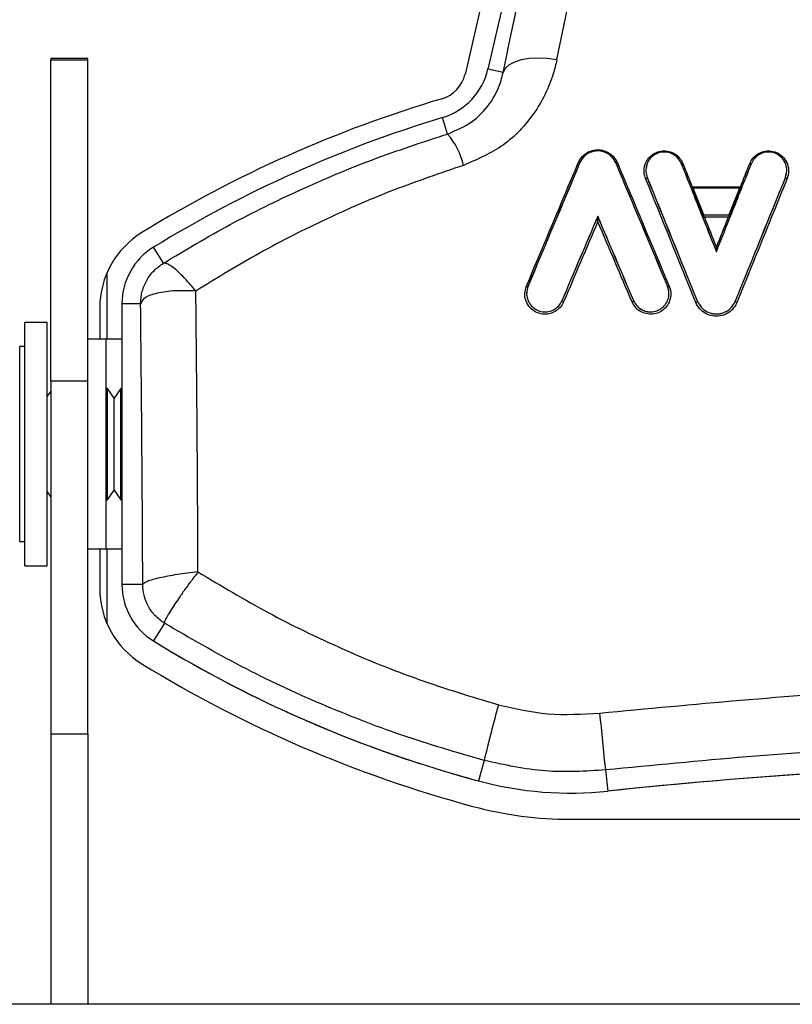
# Model space of a CAD drawing. Units: inches. Extents: x 1 to 246, y 1 to 154.
# Drawn here: x 79 to 81, y 137 to 140 of the extents above; entities that cross this region are included whole.
import ezdxf

# ---------------------------------------------------------------- set-up
doc = ezdxf.new("R2010")
doc.units = ezdxf.units.IN
doc.header["$MEASUREMENT"] = 0

msp = doc.modelspace()

# ---------------------------------------------------------------- linework, layer by layer
at = {"color": 7, "linetype": 'Continuous', "lineweight": 25}
for p, q in [((80.2303, 140.5996), (79.9665, 139.4572)), ((80.2912, 140.5971), (80.0315, 139.4723)), ((78.8994, 139.5018), (78.7948, 139.5018)), ((78.7948, 139.5018), (78.7948, 139.4987)), ((78.7948, 139.4987), (78.8994, 139.4987)), ((78.7948, 138.5895), (78.7948, 139.4987)), ((78.8994, 139.4987), (78.8994, 139.5018)), ((78.8994, 138.5895), (78.8994, 139.4987)), ((80.0742, 139.4625), (80.0315, 139.4723)), ((79.917, 139.2885), (79.903, 139.335)), ((80.2913, 139.2071), (80.2915, 139.207)), ((80.3928, 139.2071), (80.3926, 139.207)), ((80.5782, 139.205), (80.5781, 139.2049)), ((80.7764, 139.205), (80.7766, 139.2049)), ((80.4819, 139.1663), (80.482, 139.1663)), ((80.8728, 139.1663), (80.8727, 139.1663)), ((80.6091, 139.1326), (80.6075, 139.1367)), ((80.6092, 139.1388), (80.7455, 139.1388)), ((80.6113, 139.1356), (80.6105, 139.1356)), ((80.6113, 139.1356), (80.6116, 139.1354)), ((80.7434, 139.1356), (80.6113, 139.1356)), ((80.7431, 139.1354), (80.6116, 139.1354)), ((80.7434, 139.1356), (80.7431, 139.1354)), ((80.7441, 139.1356), (80.7434, 139.1356)), ((80.7472, 139.1367), (80.7456, 139.1326)), ((80.6068, 139.1332), (80.6066, 139.1331)), ((80.7479, 139.1332), (80.7481, 139.1331)), ((80.342, 139.0552), (80.342, 139.0556)), ((80.634, 139.0646), (80.6339, 139.0646)), ((80.642, 139.0598), (80.6422, 139.0599)), ((80.642, 139.0598), (80.7126, 139.0598)), ((80.6421, 139.0596), (80.642, 139.0598)), ((80.6421, 139.0596), (80.642, 139.0597)), ((80.6422, 139.0599), (80.7125, 139.0599)), ((80.7113, 139.053), (80.6434, 139.053)), ((80.7126, 139.0598), (80.7125, 139.0599)), ((80.7126, 139.0598), (80.7126, 139.0596)), ((80.7127, 139.0597), (80.7126, 139.0596)), ((80.7206, 139.0646), (80.7208, 139.0646)), ((79.1134, 138.9231), (79.0856, 138.9683)), ((80.6773, 138.9558), (80.6773, 138.9553)), ((80.1447, 138.8575), (80.1449, 138.8575)), ((80.5394, 138.8575), (80.5392, 138.8575)), ((78.9962, 138.8085), (78.9962, 138.6028)), ((78.9962, 138.8085), (78.9962, 138.0147)), ((79.049, 138.8085), (78.9962, 138.8085)), ((80.2405, 138.817), (80.2404, 138.8171)), ((80.4435, 138.817), (80.4437, 138.8171)), ((80.6237, 138.8158), (80.6239, 138.8158)), ((80.7309, 138.8158), (80.7308, 138.8158)), ((78.9337, 138.797), (78.9337, 138.7081)), ((78.7846, 138.7553), (78.7221, 138.7553)), ((78.7221, 138.6561), (78.7221, 138.7553)), ((78.7846, 138.6561), (78.7846, 138.7553)), ((78.9512, 138.7081), (78.8994, 138.7081)), ((78.9962, 138.7081), (78.9512, 138.7081)), ((78.9512, 138.7081), (78.9512, 138.1151)), ((78.7221, 138.6872), (78.7071, 138.6872)), ((78.7071, 138.4028), (78.7071, 138.6872)), ((78.7221, 138.0678), (78.7221, 138.6561)), ((78.7846, 138.0678), (78.7846, 138.6561)), ((78.7948, 138.5895), (78.7948, 137.5926)), ((78.8994, 138.5895), (78.7948, 138.5895)), ((78.8994, 137.5926), (78.8994, 138.5895)), ((78.7948, 138.5614), (78.7846, 138.5468)), ((78.9554, 138.5691), (78.9512, 138.5691)), ((78.9744, 138.5419), (78.9554, 138.5691)), ((78.9554, 138.2541), (78.9554, 138.5691)), ((78.9935, 138.5691), (78.9744, 138.5419)), ((78.9962, 138.5691), (78.9935, 138.5691)), ((78.9935, 138.2541), (78.9935, 138.5691)), ((78.9744, 138.2813), (78.9744, 138.5419)), ((78.7071, 138.136), (78.7071, 138.4028)), ((78.7846, 138.2764), (78.7948, 138.2618)), ((78.9554, 138.2541), (78.9744, 138.2813)), ((78.9744, 138.2813), (78.9935, 138.2541)), ((78.9512, 138.2541), (78.9554, 138.2541)), ((78.9935, 138.2541), (78.9962, 138.2541)), ((78.9962, 138.2203), (78.9962, 138.0147)), ((78.7071, 138.136), (78.7221, 138.136)), ((78.8994, 138.1151), (78.9512, 138.1151)), ((78.9337, 138.1151), (78.9337, 138.0031)), ((78.9512, 138.1151), (78.9962, 138.1151)), ((78.7221, 138.0678), (78.7846, 138.0678)), ((79.0552, 138.0147), (78.9962, 138.0147)), ((79.1165, 137.9051), (79.0856, 137.8548)), ((78.7948, 137.5926), (78.8994, 137.5926)), ((78.7948, 137.5926), (78.7948, 136.8274)), ((78.8994, 137.5926), (78.8994, 136.8274)), ((80.0207, 137.517), (80.0051, 137.459)), ((80.3643, 137.49), (80.3707, 137.4302)), ((80.2651, 137.3506), (83.6433, 137.3506)), ((88.8542, 136.8274), (75.0542, 136.8274))]:
    msp.add_line(p, q, dxfattribs=at)
at = {"color": 8, "linetype": 'Continuous', "lineweight": 25}
for p, q in [((78.9542, 138.7081), (78.9542, 138.8962)), ((78.9542, 137.9039), (78.9542, 138.1151))]:
    msp.add_line(p, q, dxfattribs=at)
at = {"color": 7, "linetype": 'Continuous', "lineweight": 25, "flags": 128}
for points in [[(80.2264, 139.4987), (80.1989, 139.5022), (80.1724, 139.5032), (80.1476, 139.5019), (80.1253, 139.4981), (80.1063, 139.492), (80.0911, 139.4839), (80.0803, 139.4739), (80.0742, 139.4625)], [(80.2913, 139.2071), (80.2911, 139.2068), (80.2908, 139.2066), (80.2903, 139.2065), (80.2897, 139.2064), (80.2891, 139.2065), (80.2883, 139.2066), (80.2875, 139.2068), (80.2867, 139.2071)], [(80.3928, 139.2071), (80.393, 139.2068), (80.3933, 139.2066), (80.3938, 139.2065), (80.3944, 139.2064), (80.395, 139.2065), (80.3958, 139.2066), (80.3966, 139.2068), (80.3974, 139.2071)], [(80.5829, 139.2049), (80.5821, 139.2046), (80.5813, 139.2045), (80.5805, 139.2044), (80.5798, 139.2043), (80.5793, 139.2044), (80.5788, 139.2045), (80.5784, 139.2047), (80.5782, 139.205)], [(80.7764, 139.205), (80.7762, 139.2047), (80.7759, 139.2045), (80.7754, 139.2044), (80.7749, 139.2043), (80.7742, 139.2044), (80.7734, 139.2045), (80.7726, 139.2046), (80.7718, 139.2049)], [(80.4772, 139.1625), (80.4782, 139.1629), (80.4791, 139.1634), (80.48, 139.1639), (80.4807, 139.1644), (80.4813, 139.1649), (80.4817, 139.1654), (80.4819, 139.1659), (80.4819, 139.1663)], [(80.8728, 139.1663), (80.8728, 139.1659), (80.873, 139.1654), (80.8734, 139.1649), (80.8739, 139.1644), (80.8747, 139.1639), (80.8755, 139.1634), (80.8765, 139.1629), (80.8775, 139.1625)], [(80.1401, 138.8579), (80.141, 138.8577), (80.1418, 138.8574), (80.1425, 138.8573), (80.1432, 138.8572), (80.1438, 138.8572), (80.1442, 138.8572), (80.1446, 138.8573), (80.1447, 138.8575)], [(80.5394, 138.8575), (80.5395, 138.8573), (80.5399, 138.8572), (80.5403, 138.8572), (80.5409, 138.8572), (80.5416, 138.8573), (80.5423, 138.8574), (80.5431, 138.8577), (80.544, 138.8579)]]:
    msp.add_lwpolyline(points, dxfattribs=at)
at = {"color": 7, "linetype": 'Continuous', "lineweight": 25}
for centre, radius, start, end in [((79.8488, 139.5145), 0.1875, 286.8087, 347), ((79.8751, 139.4782), 0.0937, 286.5252, 347), ((80.9151, 135.973), 3.5625, 106.5252, 121.5142), ((80.9151, 135.9845), 3.5, 106.8087, 121.5142), ((79.7657, 139.1556), 0.2014, 12.6689, 41.2835), ((80.6084, 139.1348), 0.00225, 224.4824, 288.538), ((80.7463, 139.1348), 0.00225, 251.4613, 315.5175), ((80.6357, 139.0665), 0.00246, 227.8602, 291.3514), ((80.719, 139.0665), 0.00246, 248.6472, 312.1412), ((79.1837, 138.797), 0.25, 121.5142, 180), ((79.1837, 138.8085), 0.1875, 121.5142, 180), ((80.2463, 138.8199), 0.00643, 206.5443, 259.7317), ((80.4378, 138.8199), 0.00643, 280.2683, 333.4557), ((80.6181, 138.8187), 0.00637, 279.2301, 332.6937), ((80.7366, 138.8187), 0.00637, 207.3073, 260.7707), ((79.1837, 138.0031), 0.25, 180, 238.4858), ((79.1837, 138.0147), 0.1875, 180, 238.4858), ((80.9151, 140.8386), 3.5, 238.4858, 252.1186), ((80.9151, 140.8386), 3.5, 238.4858, 254.929), ((80.9151, 140.8271), 3.5625, 238.4858, 254.929), ((83.9961, 136.575), 4.0855, 164.39, 166.6689), ((68.9523, 136.4028), 11.4637, 5.4418, 6.2507), ((81.9542, 122.514), 15, 83.94005, 96.05995), ((81.9542, 122.514), 15, 91.33901, 96.05995), ((80.9151, 140.8386), 3.5, 253.6534, 254.929), ((80.2651, 138.4246), 1, 254.929, 276.06), ((80.2651, 138.4131), 1.0625, 254.929, 270)]:
    msp.add_arc(centre, radius, start, end, dxfattribs=at)
for centre, major_axis, ratio, start_param, end_param in [((79.6439, 137.4901), (0.98, 4.3961), 0.032931, 5.194242, 5.528961), ((79.4918, 137.5252), (0.98, 4.2398), 0.034024, 5.194766, 5.529485), ((79.5214, 137.4901), (1.8614, 4.3962), 0.008044, 5.032194, 5.117034), ((79.526, 137.4881), (1.8614, 4.4012), 0.008038, 5.032188, 5.117027), ((79.5268, 137.4901), (1.8699, 4.4212), 0.008038, 5.030226, 5.114612), ((81.1573, 137.4901), (-1.8699, 4.4212), 0.008038, 1.168574, 1.252959), ((81.1581, 137.4881), (-1.8614, 4.4012), 0.008038, 1.166158, 1.250998), ((81.1627, 137.4901), (-1.8614, 4.3962), 0.008044, 1.166152, 1.250991), ((81.3047, 137.4901), (-1.7748, 4.4212), 0.008099, 1.169232, 1.186781), ((81.3055, 137.4882), (-1.7667, 4.4012), 0.008099, 1.166842, 1.184487), ((81.3101, 137.4901), (-1.7667, 4.3962), 0.008105, 1.166835, 1.183118), ((80.0446, 137.4901), (1.7667, 4.3962), 0.008105, 5.100067, 5.11635), ((80.0492, 137.4882), (1.7667, 4.4012), 0.008099, 5.098698, 5.116344), ((80.05, 137.4901), (1.7748, 4.4212), 0.008099, 5.096404, 5.113953), ((81.1156, 137.4919), (-1.7667, 4.4012), 0.008099, 5.014653, 5.099397), ((81.1164, 137.4901), (-1.7748, 4.4212), 0.008099, 5.013684, 5.098009), ((80.2383, 137.4901), (1.7748, 4.4212), 0.008099, 1.185176, 1.269501), ((80.239, 137.4919), (1.7667, 4.4012), 0.008099, 1.183788, 1.268532), ((81.111, 137.4901), (-1.7667, 4.3962), 0.008105, 5.014647, 5.099391), ((81.2327, 137.4919), (-1.7667, 4.4012), 0.008099, 5.073359, 5.091871), ((81.2334, 137.4901), (-1.7748, 4.4212), 0.008099, 5.072129, 5.09046), ((80.1213, 137.4901), (1.7748, 4.4212), 0.008099, 1.192725, 1.211056), ((80.122, 137.4919), (1.7667, 4.4012), 0.008099, 1.191314, 1.209826), ((80.2437, 137.4901), (1.7667, 4.3962), 0.008105, 1.183794, 1.268539), ((81.3047, 137.4901), (-1.7748, 4.4212), 0.008099, 1.186781, 1.203428), ((81.3055, 137.4882), (-1.7667, 4.4012), 0.008099, 1.184487, 1.201225), ((80.0492, 137.4882), (1.7667, 4.4012), 0.008099, 5.081961, 5.098698), ((80.05, 137.4901), (1.7748, 4.4212), 0.008099, 5.079758, 5.096404), ((79.7191, 137.4901), (1.8699, 4.4212), 0.008038, 1.212239, 1.269346), ((79.7199, 137.492), (1.8614, 4.4012), 0.008038, 1.211103, 1.268396), ((80.965, 137.4901), (-1.8699, 4.4212), 0.008038, 5.013839, 5.070946), ((80.9641, 137.492), (-1.8614, 4.4012), 0.008038, 5.014789, 5.072082), ((81.3047, 137.4901), (-1.7748, 4.4212), 0.008099, 1.203428, 1.229746), ((81.3055, 137.4882), (-1.7667, 4.4012), 0.008099, 1.201225, 1.227575), ((81.3101, 137.4901), (-1.7667, 4.3962), 0.008105, 1.204078, 1.224758), ((80.05, 137.4901), (1.7748, 4.4212), 0.008099, 5.05344, 5.079758), ((80.0492, 137.4882), (1.7667, 4.4012), 0.008099, 5.05561, 5.081961), ((80.0446, 137.4901), (1.7667, 4.3962), 0.008105, 5.058427, 5.079107), ((79.7246, 137.4901), (1.8614, 4.3962), 0.008044, 1.213732, 1.268403), ((80.9595, 137.4901), (-1.8614, 4.3962), 0.008044, 5.014783, 5.069453), ((79.0645, 137.4901), (0, 4.3962), 0.03368, 4.840125, 5.025566), ((78.9083, 137.4901), (0, 4.2399), 0.034921, 4.836433, 5.028581)]:
    msp.add_ellipse(centre, major_axis=major_axis, ratio=ratio, start_param=start_param, end_param=end_param, dxfattribs=at)
for points, knots in [([(80.2264, 139.4987), (80.2232, 139.4855), (80.2106, 139.4321), (80.1671, 139.3452), (80.08, 139.2507), (80.0013, 139.2167), (79.9622, 139.1998)], [0, 0, 0, 0, 0.103364, 0.415746, 0.709272, 1, 1, 1, 1]), ([(79.917, 139.2885), (79.9407, 139.2985), (79.9889, 139.319), (80.0405, 139.3746), (80.0654, 139.4245), (80.0724, 139.4548), (80.0742, 139.4625)], [0, 0, 0, 0, 0.279398, 0.57066, 0.891636, 1, 1, 1, 1]), ([(79.1134, 138.9231), (79.176, 138.9604), (79.3014, 139.0352), (79.4993, 139.1322), (79.7041, 139.2188), (79.846, 139.2653), (79.917, 139.2885)], [0, 0, 0, 0, 0.2474165, 0.495824, 0.7473573, 1, 1, 1, 1]), ([(80.2867, 139.2071), (80.2871, 139.208), (80.2901, 139.2147), (80.2979, 139.2259), (80.313, 139.2374), (80.3309, 139.2438), (80.3506, 139.2443), (80.3704, 139.2381), (80.3875, 139.2253), (80.3941, 139.2131), (80.3974, 139.2071)], [0, 0, 0, 0, 0.022446, 0.163491, 0.295344, 0.423367, 0.554913, 0.696874, 0.848661, 1, 1, 1, 1]), ([(80.3928, 139.2071), (80.3898, 139.2126), (80.3838, 139.2237), (80.3681, 139.2355), (80.3499, 139.2413), (80.3318, 139.2408), (80.3154, 139.2349), (80.3015, 139.2244), (80.2944, 139.2141), (80.2917, 139.2079), (80.2913, 139.2071)], [0, 0, 0, 0, 0.152193, 0.304046, 0.445408, 0.576183, 0.703713, 0.835634, 0.977385, 1, 1, 1, 1]), ([(80.3926, 139.207), (80.3896, 139.2125), (80.3836, 139.2236), (80.3679, 139.2353), (80.3499, 139.2411), (80.3319, 139.2406), (80.3155, 139.2348), (80.3017, 139.2242), (80.2945, 139.214), (80.2918, 139.2078), (80.2915, 139.207)], [0, 0, 0, 0, 0.151257, 0.302902, 0.444828, 0.576504, 0.704727, 0.83675, 0.97785, 1, 1, 1, 1]), ([(80.4772, 139.1625), (80.4763, 139.1651), (80.4731, 139.1742), (80.4723, 139.1905), (80.4778, 139.2092), (80.4887, 139.2244), (80.5031, 139.2351), (80.5202, 139.2409), (80.539, 139.2411), (80.5577, 139.2348), (80.5738, 139.2224), (80.5799, 139.2107), (80.5829, 139.2049)], [0, 0, 0, 0, 0.048097, 0.16662, 0.278469, 0.382043, 0.479013, 0.573406, 0.670647, 0.775714, 0.888021, 1, 1, 1, 1]), ([(80.5782, 139.205), (80.5755, 139.2103), (80.57, 139.2209), (80.5553, 139.2323), (80.5383, 139.2381), (80.5211, 139.2379), (80.5055, 139.2325), (80.4922, 139.2227), (80.4824, 139.2089), (80.4774, 139.1919), (80.4781, 139.177), (80.481, 139.1687), (80.4819, 139.1663)], [0, 0, 0, 0, 0.112413, 0.224542, 0.328919, 0.425334, 0.519111, 0.615888, 0.719748, 0.832309, 0.951642, 1, 1, 1, 1]), ([(80.5781, 139.2049), (80.5753, 139.2102), (80.5699, 139.2208), (80.5552, 139.2321), (80.5382, 139.2379), (80.5211, 139.2377), (80.5056, 139.2324), (80.4924, 139.2226), (80.4826, 139.2088), (80.4776, 139.1918), (80.4783, 139.177), (80.4812, 139.1687), (80.482, 139.1663)], [0, 0, 0, 0, 0.111915, 0.224095, 0.32912, 0.426441, 0.520965, 0.618058, 0.72168, 0.833491, 0.951928, 1, 1, 1, 1]), ([(80.7718, 139.2049), (80.7725, 139.2064), (80.7755, 139.2135), (80.7836, 139.2246), (80.7981, 139.2352), (80.8153, 139.2409), (80.8341, 139.2411), (80.853, 139.2346), (80.8691, 139.2215), (80.8795, 139.2033), (80.8832, 139.1825), (80.8794, 139.1692), (80.8775, 139.1625)], [0, 0, 0, 0, 0.029369, 0.132839, 0.229757, 0.324168, 0.421529, 0.526892, 0.641614, 0.761675, 0.880799, 1, 1, 1, 1]), ([(80.8728, 139.1663), (80.8746, 139.1724), (80.8781, 139.1846), (80.8747, 139.2035), (80.8653, 139.2201), (80.8505, 139.2321), (80.8333, 139.238), (80.8161, 139.2379), (80.8004, 139.2327), (80.7872, 139.2229), (80.7798, 139.2128), (80.777, 139.2064), (80.7764, 139.205)], [0, 0, 0, 0, 0.119945, 0.23989, 0.360441, 0.475014, 0.579688, 0.676223, 0.770015, 0.866726, 0.970473, 1, 1, 1, 1]), ([(80.8727, 139.1663), (80.8744, 139.1724), (80.8779, 139.1845), (80.8745, 139.2034), (80.8651, 139.22), (80.8504, 139.232), (80.8333, 139.2378), (80.8162, 139.2377), (80.8006, 139.2325), (80.7874, 139.2228), (80.78, 139.2127), (80.7772, 139.2063), (80.7766, 139.2049)], [0, 0, 0, 0, 0.11917, 0.238276, 0.358232, 0.472818, 0.578149, 0.675597, 0.770146, 0.867174, 0.970679, 1, 1, 1, 1]), ([(79.9622, 139.1998), (79.8965, 139.1775), (79.7648, 139.1329), (79.5731, 139.0494), (79.3853, 138.9548), (79.2654, 138.8813), (79.2053, 138.8445)], [0, 0, 0, 0, 0.247273, 0.495652, 0.747298, 1, 1, 1, 1]), ([(80.6092, 139.1388), (80.6092, 139.1387), (80.6088, 139.1382), (80.6082, 139.1374), (80.6077, 139.1369), (80.6075, 139.1367)], [0, 0, 0, 0, 0.029258, 0.673695, 1, 1, 1, 1]), ([(80.6075, 139.1367), (80.6081, 139.1364), (80.6093, 139.1358), (80.6102, 139.1357), (80.6105, 139.1356)], [0, 0, 0, 0, 0.554127, 1, 1, 1, 1]), ([(80.6105, 139.1356), (80.6108, 139.1356), (80.6112, 139.1356), (80.6113, 139.1356), (80.6113, 139.1356)], [0, 0, 0, 0, 0.694295, 1, 1, 1, 1]), ([(80.7434, 139.1356), (80.7435, 139.1356), (80.7436, 139.1356), (80.744, 139.1356), (80.7441, 139.1356)], [0, 0, 0, 0, 0.679099, 1, 1, 1, 1]), ([(80.7472, 139.1367), (80.7466, 139.1364), (80.7454, 139.1358), (80.7445, 139.1357), (80.7441, 139.1356)], [0, 0, 0, 0, 0.554133, 1, 1, 1, 1]), ([(80.7455, 139.1388), (80.7455, 139.1387), (80.7459, 139.1382), (80.7465, 139.1374), (80.747, 139.1369), (80.7472, 139.1367)], [0, 0, 0, 0, 0.029258, 0.673695, 1, 1, 1, 1]), ([(80.6091, 139.1326), (80.6125, 139.1243), (80.6205, 139.1043), (80.6297, 139.0814), (80.6355, 139.067), (80.6366, 139.0642)], [0, 0, 0, 0, 0.368038, 0.877694, 1, 1, 1, 1]), ([(80.7456, 139.1326), (80.7422, 139.1243), (80.7342, 139.1043), (80.725, 139.0814), (80.7192, 139.067), (80.7181, 139.0642)], [0, 0, 0, 0, 0.368038, 0.877694, 1, 1, 1, 1]), ([(80.342, 139.0407), (80.342, 139.0407), (80.342, 139.0437), (80.342, 139.0478), (80.342, 139.0524), (80.342, 139.054), (80.342, 139.0547), (80.342, 139.0551), (80.342, 139.0552), (80.342, 139.0552)], [0, 0, 0, 0, 0.006727, 0.595464, 0.779518, 0.866113, 0.918459, 0.959428, 1, 1, 1, 1]), ([(80.6402, 139.0552), (80.6394, 139.0573), (80.6382, 139.0603), (80.637, 139.0632), (80.6366, 139.0642)], [0, 0, 0, 0, 0.685831, 1, 1, 1, 1]), ([(80.6421, 139.0596), (80.6421, 139.0595), (80.6421, 139.0592), (80.6418, 139.0582), (80.6413, 139.0571), (80.6407, 139.056), (80.6403, 139.0554), (80.6402, 139.0552)], [0, 0, 0, 0, 0.216203, 0.431865, 0.655432, 0.910883, 1, 1, 1, 1]), ([(80.6402, 139.0552), (80.6412, 139.0545), (80.6423, 139.0537), (80.6433, 139.053), (80.6434, 139.053)], [0, 0, 0, 0, 0.976491, 1, 1, 1, 1]), ([(80.7145, 139.0552), (80.7135, 139.0545), (80.7124, 139.0537), (80.7114, 139.053), (80.7113, 139.053)], [0, 0, 0, 0, 0.976491, 1, 1, 1, 1]), ([(80.7126, 139.0596), (80.7126, 139.0595), (80.7126, 139.0592), (80.7129, 139.0582), (80.7134, 139.0571), (80.714, 139.056), (80.7144, 139.0554), (80.7145, 139.0552)], [0, 0, 0, 0, 0.216203, 0.431865, 0.655432, 0.910883, 1, 1, 1, 1]), ([(80.7145, 139.0552), (80.7153, 139.0573), (80.7165, 139.0603), (80.7177, 139.0632), (80.7181, 139.0642)], [0, 0, 0, 0, 0.685831, 1, 1, 1, 1]), ([(80.6773, 138.9677), (80.6773, 138.9676), (80.6773, 138.9651), (80.6773, 138.9613), (80.6773, 138.9575), (80.6773, 138.956), (80.6773, 138.9559), (80.6773, 138.9558)], [0, 0, 0, 0, 0.007183, 0.526371, 0.828412, 0.934052, 1, 1, 1, 1]), ([(79.049, 138.8085), (79.05, 138.8205), (79.0518, 138.8434), (79.0656, 138.8754), (79.0855, 138.9031), (79.1042, 138.9165), (79.1134, 138.9231)], [0, 0, 0, 0, 0.262419, 0.500003, 0.753963, 1, 1, 1, 1]), ([(79.2053, 138.8445), (79.1951, 138.8565), (79.1748, 138.8804), (79.1472, 138.9068), (79.125, 138.923), (79.1172, 138.9231), (79.1134, 138.9231)], [0, 0, 0, 0, 0.249681, 0.499394, 0.757459, 1, 1, 1, 1]), ([(80.2451, 138.8136), (80.2445, 138.8122), (80.2413, 138.8052), (80.2328, 138.7941), (80.2175, 138.7835), (80.1994, 138.7783), (80.1803, 138.7792), (80.1619, 138.7866), (80.1468, 138.8001), (80.1373, 138.8182), (80.1342, 138.8386), (80.1382, 138.8515), (80.1401, 138.8579)], [0, 0, 0, 0, 0.026345, 0.131044, 0.232469, 0.333007, 0.43549, 0.542293, 0.654159, 0.769423, 0.884695, 1, 1, 1, 1]), ([(80.1447, 138.8575), (80.1429, 138.8516), (80.1394, 138.8398), (80.1422, 138.8213), (80.1508, 138.8048), (80.1646, 138.7924), (80.1813, 138.7857), (80.1988, 138.7848), (80.2153, 138.7896), (80.2293, 138.7993), (80.2371, 138.8094), (80.24, 138.8158), (80.2405, 138.817)], [0, 0, 0, 0, 0.115889, 0.231755, 0.347333, 0.459125, 0.565508, 0.66744, 0.76752, 0.868738, 0.973575, 1, 1, 1, 1]), ([(80.1449, 138.8575), (80.1431, 138.8516), (80.1396, 138.8399), (80.1423, 138.8213), (80.1509, 138.8049), (80.1647, 138.7926), (80.1813, 138.7858), (80.1988, 138.785), (80.2152, 138.7897), (80.2292, 138.7993), (80.2369, 138.8095), (80.2398, 138.8158), (80.2404, 138.8171)], [0, 0, 0, 0, 0.115256, 0.230491, 0.345722, 0.457579, 0.564371, 0.666828, 0.767342, 0.868769, 0.973505, 1, 1, 1, 1]), ([(80.544, 138.8579), (80.5448, 138.8557), (80.548, 138.8472), (80.5493, 138.8316), (80.5446, 138.8127), (80.5342, 138.7968), (80.5195, 138.7852), (80.5019, 138.7789), (80.4828, 138.7785), (80.4643, 138.7846), (80.4483, 138.7966), (80.442, 138.8079), (80.4389, 138.8136)], [0, 0, 0, 0, 0.04113, 0.155389, 0.265627, 0.371164, 0.47306, 0.573536, 0.675389, 0.781141, 0.890667, 1, 1, 1, 1]), ([(80.4435, 138.817), (80.4464, 138.8119), (80.452, 138.8015), (80.4666, 138.7906), (80.4835, 138.785), (80.501, 138.7854), (80.5171, 138.7912), (80.5305, 138.8017), (80.54, 138.8162), (80.5442, 138.8335), (80.543, 138.8478), (80.5401, 138.8555), (80.5394, 138.8575)], [0, 0, 0, 0, 0.109555, 0.218921, 0.324209, 0.425512, 0.525565, 0.627325, 0.733067, 0.84381, 0.958684, 1, 1, 1, 1]), ([(80.4437, 138.8171), (80.4465, 138.8119), (80.4522, 138.8016), (80.4667, 138.7907), (80.4836, 138.7852), (80.5009, 138.7855), (80.517, 138.7913), (80.5303, 138.8018), (80.5398, 138.8163), (80.5441, 138.8335), (80.5428, 138.8477), (80.5399, 138.8554), (80.5392, 138.8575)], [0, 0, 0, 0, 0.109368, 0.218889, 0.324616, 0.426435, 0.52689, 0.628799, 0.734393, 0.844698, 0.958976, 1, 1, 1, 1]), ([(79.2053, 138.8445), (79.1853, 138.8451), (79.1453, 138.8465), (79.0936, 138.8392), (79.0575, 138.8261), (79.0518, 138.8142), (79.049, 138.8085)], [0, 0, 0, 0, 0.249991, 0.499812, 0.759224, 1, 1, 1, 1]), ([(80.7356, 138.8124), (80.7352, 138.8114), (80.7321, 138.8043), (80.7238, 138.7921), (80.7074, 138.7796), (80.6879, 138.7729), (80.6668, 138.7728), (80.6465, 138.7799), (80.629, 138.7934), (80.6224, 138.8061), (80.6191, 138.8124)], [0, 0, 0, 0, 0.021371, 0.161603, 0.297146, 0.430998, 0.566848, 0.707971, 0.854109, 1, 1, 1, 1]), ([(80.6237, 138.8158), (80.6268, 138.8099), (80.6329, 138.7983), (80.6489, 138.7859), (80.6676, 138.7793), (80.687, 138.7794), (80.7051, 138.7855), (80.7201, 138.797), (80.7278, 138.8083), (80.7306, 138.8149), (80.7309, 138.8158)], [0, 0, 0, 0, 0.146401, 0.292591, 0.433378, 0.568769, 0.702301, 0.837861, 0.978531, 1, 1, 1, 1]), ([(80.6239, 138.8158), (80.6269, 138.81), (80.633, 138.7984), (80.649, 138.786), (80.6677, 138.7795), (80.687, 138.7796), (80.705, 138.7857), (80.72, 138.7972), (80.7276, 138.8084), (80.7304, 138.815), (80.7308, 138.8158)], [0, 0, 0, 0, 0.1459451, 0.2920934, 0.4331942, 0.5690099, 0.7028434, 0.8384118, 0.9787251, 1, 1, 1, 1]), ([(79.2113, 138.0501), (79.1913, 138.0477), (79.1514, 138.043), (79.1006, 138.0334), (79.0641, 138.0232), (79.0582, 138.0175), (79.0552, 138.0147)], [0, 0, 0, 0, 0.249998, 0.499822, 0.749516, 1, 1, 1, 1]), ([(79.2113, 138.0501), (79.2041, 138.0406), (79.1911, 138.0235), (79.1723, 137.9976), (79.1558, 137.9742), (79.1409, 137.9521), (79.1291, 137.9333), (79.1208, 137.9187), (79.1162, 137.9087), (79.1164, 137.9063), (79.1165, 137.9051)], [0, 0, 0, 0, 0.138257, 0.250077, 0.379628, 0.499847, 0.628825, 0.75514, 0.87887, 1, 1, 1, 1]), ([(79.2113, 138.0501), (79.277, 138.0108), (79.4089, 137.9319), (79.6181, 137.8311), (79.8353, 137.7425), (79.9858, 137.6971), (80.0613, 137.6743)], [0, 0, 0, 0, 0.246654, 0.494617, 0.746618, 1, 1, 1, 1]), ([(79.1165, 137.9051), (79.1071, 137.9119), (79.0887, 137.9253), (79.0695, 137.9532), (79.0574, 137.9833), (79.0559, 138.0044), (79.0552, 138.0147)], [0, 0, 0, 0, 0.264537, 0.519338, 0.764467, 1, 1, 1, 1]), ([(80.0207, 137.517), (79.9426, 137.5397), (79.7862, 137.5852), (79.5571, 137.675), (79.3321, 137.7796), (79.1885, 137.8632), (79.1165, 137.9051)], [0, 0, 0, 0, 0.246742, 0.494741, 0.746682, 1, 1, 1, 1]), ([(80.3478, 137.651), (80.6129, 137.676), (81.144, 137.726), (81.9469, 137.7453), (82.7539, 137.7268), (83.2914, 137.6763), (83.5606, 137.651)], [0, 0, 0, 0, 0.248126, 0.49699, 0.748113, 1, 1, 1, 1]), ([(80.0613, 137.6743), (80.1076, 137.6638), (80.202, 137.6422), (80.2986, 137.648), (80.3478, 137.651)], [0, 0, 0, 0, 0.490847, 1, 1, 1, 1]), ([(83.5441, 137.49), (83.2814, 137.5138), (82.7551, 137.5615), (81.9602, 137.5806), (81.2958, 137.5635), (80.7634, 137.5292), (80.4974, 137.503), (80.3643, 137.49)], [0, 0, 0, 0, 0.248337, 0.497627, 0.748317, 0.874069, 1, 1, 1, 1]), ([(80.3643, 137.49), (80.3074, 137.4866), (80.1916, 137.4796), (80.0783, 137.5044), (80.0207, 137.517)], [0, 0, 0, 0, 0.491463, 1, 1, 1, 1])]:
    msp.add_open_spline(points, degree=3, knots=knots, dxfattribs=at)

doc.saveas('drawing.dxf')
